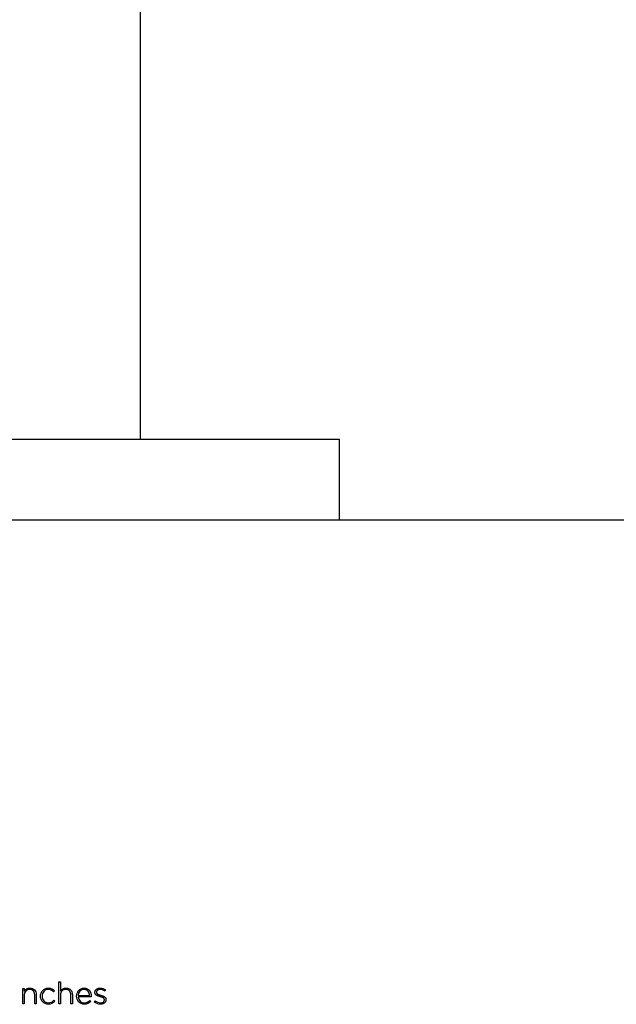
# Model space of a CAD drawing. Units: millimetres. Extents: x 0 to 2304, y 107 to 2570.
# Drawn here: x 736 to 1152, y 107 to 793 of the extents above; entities that cross this region are included whole.
import ezdxf

# ---------------------------------------------------------------- set-up
doc = ezdxf.new("R2010")
doc.units = ezdxf.units.MM
doc.layers.get('0').update_dxf_attribs({"true_color": 0x000000})
doc.layers.add('FISHER___PAYKEL', color=7, linetype='Continuous', true_color=0x000000)

msp = doc.modelspace()

# ---------------------------------------------------------------- linework, layer by layer
at = {"color": 18, "linetype": 'Continuous', "lineweight": 25, "true_color": 0x000000}
for p, q in [((820.04, 1039.7), (820.04, 500.7)), ((959.04, 500.7), (361.04, 500.7)), ((959.04, 444.7), (959.04, 500.7)), ((361.04, 444.7), (959.04, 444.7))]:
    msp.add_line(p, q, dxfattribs=at)
at = {"color": 5, "linetype": 'Continuous', "lineweight": 25, "true_color": 0x0000ff}
msp.add_lwpolyline([(0, 444.7), (2304.47, 444.7)], dxfattribs=at)
at = {"layer": 'FISHER___PAYKEL', "color": 250, "true_color": 0x333333}
for p, q in [((738.19, 118.06), (739.23, 118.06)), ((738.19, 107.27), (738.19, 118.06)), ((738.19, 118.06), (739.23, 118.06)), ((738.19, 107.27), (738.19, 118.06)), ((739.23, 118.06), (739.23, 116.05)), ((739.23, 118.06), (739.23, 116.05)), ((763.42, 122.72), (764.47, 122.72)), ((763.42, 107.27), (763.42, 122.72)), ((763.42, 122.72), (764.47, 122.72)), ((763.42, 107.27), (763.42, 122.72)), ((764.47, 122.72), (764.47, 116.05)), ((764.47, 122.72), (764.47, 116.05)), ((795.99, 117.09), (795.43, 116.22)), ((795.99, 117.09), (795.43, 116.22)), ((739.23, 113.51), (739.23, 107.27)), ((739.23, 113.51), (739.23, 107.27)), ((746.48, 107.27), (746.48, 113.68)), ((746.48, 107.27), (746.48, 113.68)), ((747.52, 113.87), (747.52, 107.27)), ((747.52, 113.87), (747.52, 107.27)), ((750.51, 112.62), (750.51, 112.66)), ((750.51, 112.62), (750.51, 112.66)), ((751.64, 112.71), (751.64, 112.66)), ((751.64, 112.71), (751.64, 112.66)), ((760.42, 116.33), (759.67, 115.56)), ((760.42, 116.33), (759.67, 115.56)), ((764.47, 113.51), (764.47, 107.27)), ((764.47, 113.51), (764.47, 107.27)), ((771.71, 107.27), (771.71, 113.68)), ((771.71, 107.27), (771.71, 113.68)), ((772.76, 113.87), (772.76, 107.27)), ((772.76, 113.87), (772.76, 107.27)), ((775.74, 112.64), (775.74, 112.69)), ((775.74, 112.64), (775.74, 112.69)), ((776.85, 113.17), (784.78, 113.17)), ((776.85, 113.17), (784.78, 113.17)), ((785.89, 112.24), (776.85, 112.24)), ((785.89, 112.24), (776.85, 112.24)), ((785.91, 112.66), (785.89, 112.24)), ((785.91, 112.66), (785.89, 112.24)), ((788.53, 115.25), (788.53, 115.29)), ((788.53, 115.25), (788.53, 115.29)), ((789.6, 115.42), (789.6, 115.37)), ((789.6, 115.42), (789.6, 115.37)), ((795.15, 110.09), (795.15, 110.13)), ((795.15, 110.09), (795.15, 110.13)), ((796.22, 110.25), (796.22, 110.21)), ((796.22, 110.25), (796.22, 110.21)), ((739.23, 107.27), (738.19, 107.27)), ((739.23, 107.27), (738.19, 107.27)), ((747.52, 107.27), (746.48, 107.27)), ((747.52, 107.27), (746.48, 107.27)), ((759.78, 109.79), (760.51, 109.15)), ((759.78, 109.79), (760.51, 109.15)), ((764.47, 107.27), (763.42, 107.27)), ((764.47, 107.27), (763.42, 107.27)), ((772.76, 107.27), (771.71, 107.27)), ((772.76, 107.27), (771.71, 107.27)), ((784.86, 109.68), (785.59, 109.05)), ((784.86, 109.68), (785.59, 109.05)), ((787.99, 108.63), (788.61, 109.45)), ((787.99, 108.63), (788.61, 109.45))]:
    msp.add_line(p, q, dxfattribs=at)
for points in [[(746.48, 113.68), (746.48, 113.78), (746.48, 113.89), (746.47, 113.99), (746.46, 114.09), (746.46, 114.19), (746.45, 114.28), (746.43, 114.38), (746.42, 114.48), (746.41, 114.57), (746.39, 114.66), (746.37, 114.76), (746.35, 114.85), (746.33, 114.93), (746.3, 115.02), (746.28, 115.11), (746.25, 115.19), (746.22, 115.28), (746.19, 115.36), (746.15, 115.44), (746.12, 115.52), (746.08, 115.6), (746.04, 115.67), (746, 115.75), (745.96, 115.82), (745.92, 115.89), (745.88, 115.96), (745.83, 116.03), (745.78, 116.1), (745.73, 116.17), (745.68, 116.23), (745.63, 116.29), (745.57, 116.36), (745.52, 116.41), (745.46, 116.47), (745.4, 116.53), (745.34, 116.58), (745.28, 116.64), (745.21, 116.69), (745.15, 116.74), (745.08, 116.78), (745.01, 116.83), (744.94, 116.87), (744.87, 116.92), (744.79, 116.96), (744.72, 117), (744.64, 117.03), (744.56, 117.07), (744.48, 117.1), (744.4, 117.13), (744.32, 117.16), (744.24, 117.19), (744.15, 117.21), (744.07, 117.24), (743.98, 117.26), (743.89, 117.28), (743.8, 117.3), (743.7, 117.31), (743.61, 117.33), (743.51, 117.34), (743.42, 117.35), (743.32, 117.35), (743.22, 117.36), (743.12, 117.36), (743.01, 117.36)], [(746.48, 113.68), (746.48, 113.78), (746.48, 113.89), (746.47, 113.99), (746.46, 114.09), (746.46, 114.19), (746.45, 114.28), (746.43, 114.38), (746.42, 114.48), (746.41, 114.57), (746.39, 114.66), (746.37, 114.76), (746.35, 114.85), (746.33, 114.93), (746.3, 115.02), (746.28, 115.11), (746.25, 115.19), (746.22, 115.28), (746.19, 115.36), (746.15, 115.44), (746.12, 115.52), (746.08, 115.6), (746.04, 115.67), (746, 115.75), (745.96, 115.82), (745.92, 115.89), (745.88, 115.96), (745.83, 116.03), (745.78, 116.1), (745.73, 116.17), (745.68, 116.23), (745.63, 116.29), (745.57, 116.36), (745.52, 116.41), (745.46, 116.47), (745.4, 116.53), (745.34, 116.58), (745.28, 116.64), (745.21, 116.69), (745.15, 116.74), (745.08, 116.78), (745.01, 116.83), (744.94, 116.87), (744.87, 116.92), (744.79, 116.96), (744.72, 117), (744.64, 117.03), (744.56, 117.07), (744.48, 117.1), (744.4, 117.13), (744.32, 117.16), (744.24, 117.19), (744.15, 117.21), (744.07, 117.24), (743.98, 117.26), (743.89, 117.28), (743.8, 117.3), (743.7, 117.31), (743.61, 117.33), (743.51, 117.34), (743.42, 117.35), (743.32, 117.35), (743.22, 117.36), (743.12, 117.36), (743.01, 117.36)], [(771.71, 113.68), (771.71, 113.78), (771.71, 113.88), (771.7, 113.99), (771.7, 114.09), (771.69, 114.18), (771.68, 114.28), (771.67, 114.38), (771.65, 114.47), (771.64, 114.57), (771.62, 114.66), (771.6, 114.75), (771.58, 114.84), (771.56, 114.93), (771.53, 115.02), (771.51, 115.11), (771.48, 115.19), (771.45, 115.27), (771.42, 115.36), (771.39, 115.44), (771.35, 115.52), (771.32, 115.59), (771.28, 115.67), (771.24, 115.75), (771.2, 115.82), (771.15, 115.89), (771.11, 115.96), (771.06, 116.03), (771.01, 116.1), (770.96, 116.16), (770.91, 116.23), (770.86, 116.29), (770.81, 116.35), (770.75, 116.41), (770.69, 116.47), (770.63, 116.53), (770.57, 116.58), (770.51, 116.63), (770.44, 116.68), (770.38, 116.73), (770.31, 116.78), (770.24, 116.83), (770.17, 116.87), (770.1, 116.91), (770.03, 116.95), (769.95, 116.99), (769.88, 117.03), (769.8, 117.06), (769.72, 117.1), (769.64, 117.13), (769.56, 117.16), (769.47, 117.19), (769.39, 117.21), (769.3, 117.24), (769.21, 117.26), (769.12, 117.28), (769.03, 117.29), (768.94, 117.31), (768.84, 117.32), (768.75, 117.33), (768.65, 117.34), (768.55, 117.35), (768.45, 117.36), (768.35, 117.36), (768.25, 117.36)], [(771.71, 113.68), (771.71, 113.78), (771.71, 113.88), (771.7, 113.99), (771.7, 114.09), (771.69, 114.18), (771.68, 114.28), (771.67, 114.38), (771.65, 114.47), (771.64, 114.57), (771.62, 114.66), (771.6, 114.75), (771.58, 114.84), (771.56, 114.93), (771.53, 115.02), (771.51, 115.11), (771.48, 115.19), (771.45, 115.27), (771.42, 115.36), (771.39, 115.44), (771.35, 115.52), (771.32, 115.59), (771.28, 115.67), (771.24, 115.75), (771.2, 115.82), (771.15, 115.89), (771.11, 115.96), (771.06, 116.03), (771.01, 116.1), (770.96, 116.16), (770.91, 116.23), (770.86, 116.29), (770.81, 116.35), (770.75, 116.41), (770.69, 116.47), (770.63, 116.53), (770.57, 116.58), (770.51, 116.63), (770.44, 116.68), (770.38, 116.73), (770.31, 116.78), (770.24, 116.83), (770.17, 116.87), (770.1, 116.91), (770.03, 116.95), (769.95, 116.99), (769.88, 117.03), (769.8, 117.06), (769.72, 117.1), (769.64, 117.13), (769.56, 117.16), (769.47, 117.19), (769.39, 117.21), (769.3, 117.24), (769.21, 117.26), (769.12, 117.28), (769.03, 117.29), (768.94, 117.31), (768.84, 117.32), (768.75, 117.33), (768.65, 117.34), (768.55, 117.35), (768.45, 117.36), (768.35, 117.36), (768.25, 117.36)], [(784.78, 113.17), (784.76, 113.38), (784.74, 113.58), (784.71, 113.78), (784.67, 113.98), (784.63, 114.17), (784.6, 114.27), (784.58, 114.37), (784.55, 114.46), (784.52, 114.56), (784.49, 114.65), (784.46, 114.75), (784.42, 114.84), (784.39, 114.93), (784.35, 115.02), (784.31, 115.11), (784.27, 115.2), (784.23, 115.28), (784.18, 115.37), (784.14, 115.45), (784.09, 115.54), (784.04, 115.62), (783.99, 115.7), (783.93, 115.78), (783.88, 115.86), (783.82, 115.93), (783.77, 116.01), (783.71, 116.08), (783.64, 116.15), (783.58, 116.23), (783.52, 116.29), (783.45, 116.36), (783.38, 116.43), (783.31, 116.49), (783.24, 116.55), (783.17, 116.61), (783.09, 116.67), (783.01, 116.72), (782.93, 116.78), (782.85, 116.83), (782.77, 116.88), (782.69, 116.92), (782.6, 116.97), (782.51, 117.01), (782.42, 117.05), (782.33, 117.09), (782.24, 117.13), (782.15, 117.16), (782.05, 117.19), (781.95, 117.22), (781.85, 117.25), (781.75, 117.27), (781.64, 117.29), (781.54, 117.31), (781.43, 117.32), (781.32, 117.34), (781.21, 117.35), (781.1, 117.35), (780.98, 117.36), (780.87, 117.36)], [(784.78, 113.17), (784.76, 113.38), (784.74, 113.58), (784.71, 113.78), (784.67, 113.98), (784.63, 114.17), (784.6, 114.27), (784.58, 114.37), (784.55, 114.46), (784.52, 114.56), (784.49, 114.65), (784.46, 114.75), (784.42, 114.84), (784.39, 114.93), (784.35, 115.02), (784.31, 115.11), (784.27, 115.2), (784.23, 115.28), (784.18, 115.37), (784.14, 115.45), (784.09, 115.54), (784.04, 115.62), (783.99, 115.7), (783.93, 115.78), (783.88, 115.86), (783.82, 115.93), (783.77, 116.01), (783.71, 116.08), (783.64, 116.15), (783.58, 116.23), (783.52, 116.29), (783.45, 116.36), (783.38, 116.43), (783.31, 116.49), (783.24, 116.55), (783.17, 116.61), (783.09, 116.67), (783.01, 116.72), (782.93, 116.78), (782.85, 116.83), (782.77, 116.88), (782.69, 116.92), (782.6, 116.97), (782.51, 117.01), (782.42, 117.05), (782.33, 117.09), (782.24, 117.13), (782.15, 117.16), (782.05, 117.19), (781.95, 117.22), (781.85, 117.25), (781.75, 117.27), (781.64, 117.29), (781.54, 117.31), (781.43, 117.32), (781.32, 117.34), (781.21, 117.35), (781.1, 117.35), (780.98, 117.36), (780.87, 117.36)], [(780.91, 118.31), (781.05, 118.31), (781.19, 118.31), (781.33, 118.3), (781.47, 118.28), (781.6, 118.27), (781.74, 118.25), (781.87, 118.23), (782, 118.2), (782.13, 118.17), (782.26, 118.14), (782.38, 118.1), (782.51, 118.07), (782.63, 118.02), (782.75, 117.98), (782.87, 117.93), (782.98, 117.88), (783.09, 117.83), (783.21, 117.77), (783.32, 117.71), (783.42, 117.65), (783.53, 117.58), (783.63, 117.51), (783.74, 117.44), (783.84, 117.37), (783.93, 117.29), (784.03, 117.21), (784.12, 117.13), (784.21, 117.05), (784.3, 116.96), (784.39, 116.87), (784.47, 116.78), (784.56, 116.69), (784.64, 116.59), (784.72, 116.49), (784.79, 116.39), (784.86, 116.29), (784.94, 116.18), (785, 116.08), (785.07, 115.97), (785.13, 115.86), (785.2, 115.74), (785.26, 115.63), (785.31, 115.51), (785.37, 115.39), (785.42, 115.27), (785.47, 115.15), (785.51, 115.02), (785.56, 114.89), (785.6, 114.77), (785.64, 114.64), (785.68, 114.5), (785.71, 114.37), (785.74, 114.24), (785.77, 114.1), (785.8, 113.96), (785.82, 113.82), (785.84, 113.68), (785.86, 113.54), (785.87, 113.4), (785.89, 113.25), (785.9, 113.11), (785.9, 112.96), (785.91, 112.81), (785.91, 112.66)], [(780.91, 118.31), (781.05, 118.31), (781.19, 118.31), (781.33, 118.3), (781.47, 118.28), (781.6, 118.27), (781.74, 118.25), (781.87, 118.23), (782, 118.2), (782.13, 118.17), (782.26, 118.14), (782.38, 118.1), (782.51, 118.07), (782.63, 118.02), (782.75, 117.98), (782.87, 117.93), (782.98, 117.88), (783.09, 117.83), (783.21, 117.77), (783.32, 117.71), (783.42, 117.65), (783.53, 117.58), (783.63, 117.51), (783.74, 117.44), (783.84, 117.37), (783.93, 117.29), (784.03, 117.21), (784.12, 117.13), (784.21, 117.05), (784.3, 116.96), (784.39, 116.87), (784.47, 116.78), (784.56, 116.69), (784.64, 116.59), (784.72, 116.49), (784.79, 116.39), (784.86, 116.29), (784.94, 116.18), (785, 116.08), (785.07, 115.97), (785.13, 115.86), (785.2, 115.74), (785.26, 115.63), (785.31, 115.51), (785.37, 115.39), (785.42, 115.27), (785.47, 115.15), (785.51, 115.02), (785.56, 114.89), (785.6, 114.77), (785.64, 114.64), (785.68, 114.5), (785.71, 114.37), (785.74, 114.24), (785.77, 114.1), (785.8, 113.96), (785.82, 113.82), (785.84, 113.68), (785.86, 113.54), (785.87, 113.4), (785.89, 113.25), (785.9, 113.11), (785.9, 112.96), (785.91, 112.81), (785.91, 112.66)], [(788.53, 115.29), (788.53, 115.37), (788.53, 115.45), (788.54, 115.53), (788.54, 115.61), (788.55, 115.69), (788.57, 115.76), (788.58, 115.84), (788.6, 115.92), (788.61, 115.99), (788.63, 116.06), (788.65, 116.14), (788.68, 116.21), (788.7, 116.28), (788.73, 116.35), (788.76, 116.42), (788.79, 116.49), (788.82, 116.55), (788.86, 116.62), (788.9, 116.69), (788.93, 116.75), (788.97, 116.81), (789.02, 116.87), (789.06, 116.94), (789.11, 117), (789.15, 117.05), (789.2, 117.11), (789.25, 117.17), (789.3, 117.22), (789.36, 117.28), (789.41, 117.33), (789.47, 117.38), (789.53, 117.43), (789.59, 117.48), (789.65, 117.53), (789.71, 117.57), (789.78, 117.62), (789.85, 117.66), (789.91, 117.7), (789.98, 117.75), (790.05, 117.78), (790.12, 117.82), (790.2, 117.86), (790.27, 117.89), (790.35, 117.93), (790.43, 117.96), (790.5, 117.99), (790.58, 118.02), (790.67, 118.05), (790.75, 118.07), (790.83, 118.1), (790.92, 118.12), (791, 118.14), (791.09, 118.16), (791.18, 118.18), (791.27, 118.2), (791.36, 118.21), (791.45, 118.23), (791.54, 118.24), (791.64, 118.25), (791.73, 118.26), (791.83, 118.26), (791.92, 118.27), (792.02, 118.27), (792.12, 118.27)], [(788.53, 115.29), (788.53, 115.37), (788.53, 115.45), (788.54, 115.53), (788.54, 115.61), (788.55, 115.69), (788.57, 115.76), (788.58, 115.84), (788.6, 115.92), (788.61, 115.99), (788.63, 116.06), (788.65, 116.14), (788.68, 116.21), (788.7, 116.28), (788.73, 116.35), (788.76, 116.42), (788.79, 116.49), (788.82, 116.55), (788.86, 116.62), (788.9, 116.69), (788.93, 116.75), (788.97, 116.81), (789.02, 116.87), (789.06, 116.94), (789.11, 117), (789.15, 117.05), (789.2, 117.11), (789.25, 117.17), (789.3, 117.22), (789.36, 117.28), (789.41, 117.33), (789.47, 117.38), (789.53, 117.43), (789.59, 117.48), (789.65, 117.53), (789.71, 117.57), (789.78, 117.62), (789.85, 117.66), (789.91, 117.7), (789.98, 117.75), (790.05, 117.78), (790.12, 117.82), (790.2, 117.86), (790.27, 117.89), (790.35, 117.93), (790.43, 117.96), (790.5, 117.99), (790.58, 118.02), (790.67, 118.05), (790.75, 118.07), (790.83, 118.1), (790.92, 118.12), (791, 118.14), (791.09, 118.16), (791.18, 118.18), (791.27, 118.2), (791.36, 118.21), (791.45, 118.23), (791.54, 118.24), (791.64, 118.25), (791.73, 118.26), (791.83, 118.26), (791.92, 118.27), (792.02, 118.27), (792.12, 118.27)], [(792.07, 117.3), (791.93, 117.3), (791.87, 117.3), (791.8, 117.29), (791.73, 117.29), (791.67, 117.28), (791.6, 117.27), (791.54, 117.26), (791.47, 117.25), (791.41, 117.24), (791.35, 117.23), (791.29, 117.22), (791.23, 117.2), (791.17, 117.19), (791.11, 117.17), (791.06, 117.16), (791, 117.14), (790.94, 117.12), (790.89, 117.1), (790.84, 117.08), (790.78, 117.06), (790.73, 117.04), (790.68, 117.01), (790.63, 116.99), (790.58, 116.96), (790.54, 116.94), (790.49, 116.91), (790.44, 116.88), (790.4, 116.85), (790.36, 116.82), (790.32, 116.79), (790.27, 116.76), (790.23, 116.73), (790.2, 116.7), (790.16, 116.66), (790.12, 116.63), (790.09, 116.59), (790.05, 116.56), (790.02, 116.52), (789.99, 116.49), (789.96, 116.45), (789.93, 116.41), (789.9, 116.37), (789.87, 116.33), (789.84, 116.29), (789.82, 116.25), (789.8, 116.21), (789.77, 116.16), (789.75, 116.12), (789.73, 116.08), (789.71, 116.03), (789.7, 115.99), (789.68, 115.94), (789.67, 115.9), (789.65, 115.85), (789.64, 115.81), (789.63, 115.76), (789.62, 115.71), (789.61, 115.66), (789.61, 115.61), (789.6, 115.57), (789.6, 115.52), (789.6, 115.47), (789.6, 115.42)], [(792.07, 117.3), (791.93, 117.3), (791.87, 117.3), (791.8, 117.29), (791.73, 117.29), (791.67, 117.28), (791.6, 117.27), (791.54, 117.26), (791.47, 117.25), (791.41, 117.24), (791.35, 117.23), (791.29, 117.22), (791.23, 117.2), (791.17, 117.19), (791.11, 117.17), (791.06, 117.16), (791, 117.14), (790.94, 117.12), (790.89, 117.1), (790.84, 117.08), (790.78, 117.06), (790.73, 117.04), (790.68, 117.01), (790.63, 116.99), (790.58, 116.96), (790.54, 116.94), (790.49, 116.91), (790.44, 116.88), (790.4, 116.85), (790.36, 116.82), (790.32, 116.79), (790.27, 116.76), (790.23, 116.73), (790.2, 116.7), (790.16, 116.66), (790.12, 116.63), (790.09, 116.59), (790.05, 116.56), (790.02, 116.52), (789.99, 116.49), (789.96, 116.45), (789.93, 116.41), (789.9, 116.37), (789.87, 116.33), (789.84, 116.29), (789.82, 116.25), (789.8, 116.21), (789.77, 116.16), (789.75, 116.12), (789.73, 116.08), (789.71, 116.03), (789.7, 115.99), (789.68, 115.94), (789.67, 115.9), (789.65, 115.85), (789.64, 115.81), (789.63, 115.76), (789.62, 115.71), (789.61, 115.66), (789.61, 115.61), (789.6, 115.57), (789.6, 115.52), (789.6, 115.47), (789.6, 115.42)], [(792.27, 112.28), (791.6, 112.48), (791.26, 112.58), (790.93, 112.69), (790.77, 112.75), (790.61, 112.81), (790.46, 112.87), (790.3, 112.94), (790.15, 113.01), (790.01, 113.08), (789.87, 113.16), (789.8, 113.19), (789.73, 113.23), (789.67, 113.28), (789.6, 113.32), (789.54, 113.36), (789.48, 113.41), (789.42, 113.45), (789.36, 113.5), (789.3, 113.55), (789.24, 113.6), (789.19, 113.65), (789.14, 113.7), (789.09, 113.75), (789.04, 113.81), (788.99, 113.87), (788.95, 113.92), (788.9, 113.98), (788.88, 114.01), (788.86, 114.04), (788.84, 114.07), (788.82, 114.11), (788.81, 114.14), (788.79, 114.17), (788.77, 114.2), (788.75, 114.24), (788.74, 114.27), (788.72, 114.3), (788.71, 114.34), (788.69, 114.37), (788.68, 114.41), (788.66, 114.44), (788.65, 114.48), (788.64, 114.51), (788.63, 114.55), (788.62, 114.59), (788.61, 114.63), (788.6, 114.66), (788.59, 114.7), (788.58, 114.74), (788.57, 114.78), (788.56, 114.82), (788.56, 114.86), (788.55, 114.9), (788.54, 114.99), (788.53, 115.07), (788.53, 115.16), (788.53, 115.25)], [(792.27, 112.28), (791.6, 112.48), (791.26, 112.58), (790.93, 112.69), (790.77, 112.75), (790.61, 112.81), (790.46, 112.87), (790.3, 112.94), (790.15, 113.01), (790.01, 113.08), (789.87, 113.16), (789.8, 113.19), (789.73, 113.23), (789.67, 113.28), (789.6, 113.32), (789.54, 113.36), (789.48, 113.41), (789.42, 113.45), (789.36, 113.5), (789.3, 113.55), (789.24, 113.6), (789.19, 113.65), (789.14, 113.7), (789.09, 113.75), (789.04, 113.81), (788.99, 113.87), (788.95, 113.92), (788.9, 113.98), (788.88, 114.01), (788.86, 114.04), (788.84, 114.07), (788.82, 114.11), (788.81, 114.14), (788.79, 114.17), (788.77, 114.2), (788.75, 114.24), (788.74, 114.27), (788.72, 114.3), (788.71, 114.34), (788.69, 114.37), (788.68, 114.41), (788.66, 114.44), (788.65, 114.48), (788.64, 114.51), (788.63, 114.55), (788.62, 114.59), (788.61, 114.63), (788.6, 114.66), (788.59, 114.7), (788.58, 114.74), (788.57, 114.78), (788.56, 114.82), (788.56, 114.86), (788.55, 114.9), (788.54, 114.99), (788.53, 115.07), (788.53, 115.16), (788.53, 115.25)], [(789.6, 115.37), (789.6, 115.34), (789.6, 115.31), (789.6, 115.29), (789.6, 115.26), (789.6, 115.23), (789.61, 115.21), (789.61, 115.18), (789.61, 115.15), (789.62, 115.13), (789.62, 115.1), (789.63, 115.08), (789.63, 115.05), (789.64, 115.03), (789.65, 115), (789.66, 114.98), (789.66, 114.95), (789.67, 114.93), (789.68, 114.9), (789.69, 114.88), (789.7, 114.86), (789.71, 114.84), (789.72, 114.81), (789.73, 114.79), (789.74, 114.77), (789.76, 114.75), (789.77, 114.72), (789.78, 114.7), (789.79, 114.68), (789.81, 114.66), (789.82, 114.64), (789.84, 114.62), (789.85, 114.6), (789.87, 114.58), (789.88, 114.56), (789.92, 114.52), (789.95, 114.48), (789.99, 114.44), (790.02, 114.4), (790.06, 114.37), (790.1, 114.33), (790.15, 114.3), (790.19, 114.26), (790.23, 114.23), (790.28, 114.19), (790.33, 114.16), (790.38, 114.13), (790.43, 114.1), (790.48, 114.07), (790.53, 114.04), (790.64, 113.98), (790.75, 113.92), (790.86, 113.87), (790.98, 113.82), (791.11, 113.77), (791.23, 113.72), (791.5, 113.62), (791.77, 113.53), (792.05, 113.45), (792.63, 113.28)], [(789.6, 115.37), (789.6, 115.34), (789.6, 115.31), (789.6, 115.29), (789.6, 115.26), (789.6, 115.23), (789.61, 115.21), (789.61, 115.18), (789.61, 115.15), (789.62, 115.13), (789.62, 115.1), (789.63, 115.08), (789.63, 115.05), (789.64, 115.03), (789.65, 115), (789.66, 114.98), (789.66, 114.95), (789.67, 114.93), (789.68, 114.9), (789.69, 114.88), (789.7, 114.86), (789.71, 114.84), (789.72, 114.81), (789.73, 114.79), (789.74, 114.77), (789.76, 114.75), (789.77, 114.72), (789.78, 114.7), (789.79, 114.68), (789.81, 114.66), (789.82, 114.64), (789.84, 114.62), (789.85, 114.6), (789.87, 114.58), (789.88, 114.56), (789.92, 114.52), (789.95, 114.48), (789.99, 114.44), (790.02, 114.4), (790.06, 114.37), (790.1, 114.33), (790.15, 114.3), (790.19, 114.26), (790.23, 114.23), (790.28, 114.19), (790.33, 114.16), (790.38, 114.13), (790.43, 114.1), (790.48, 114.07), (790.53, 114.04), (790.64, 113.98), (790.75, 113.92), (790.86, 113.87), (790.98, 113.82), (791.11, 113.77), (791.23, 113.72), (791.5, 113.62), (791.77, 113.53), (792.05, 113.45), (792.63, 113.28)], [(795.15, 110.13), (795.15, 110.19), (795.15, 110.24), (795.14, 110.27), (795.14, 110.3), (795.14, 110.33), (795.13, 110.36), (795.13, 110.38), (795.13, 110.41), (795.12, 110.44), (795.11, 110.46), (795.11, 110.49), (795.1, 110.52), (795.1, 110.54), (795.09, 110.57), (795.08, 110.59), (795.07, 110.62), (795.06, 110.64), (795.05, 110.67), (795.04, 110.69), (795.04, 110.71), (795.02, 110.74), (795.01, 110.76), (795, 110.78), (794.99, 110.81), (794.98, 110.83), (794.97, 110.85), (794.95, 110.87), (794.94, 110.9), (794.93, 110.92), (794.91, 110.94), (794.88, 110.98), (794.85, 111.02), (794.82, 111.06), (794.79, 111.1), (794.75, 111.14), (794.72, 111.18), (794.68, 111.22), (794.64, 111.26), (794.6, 111.29), (794.56, 111.33), (794.51, 111.36), (794.47, 111.39), (794.42, 111.43), (794.38, 111.46), (794.33, 111.49), (794.28, 111.52), (794.23, 111.55), (794.18, 111.58), (794.07, 111.64), (793.96, 111.7), (793.85, 111.75), (793.73, 111.8), (793.61, 111.85), (793.49, 111.9), (793.36, 111.95), (793.1, 112.04), (792.83, 112.12), (792.27, 112.28)], [(795.15, 110.13), (795.15, 110.19), (795.15, 110.24), (795.14, 110.27), (795.14, 110.3), (795.14, 110.33), (795.13, 110.36), (795.13, 110.38), (795.13, 110.41), (795.12, 110.44), (795.11, 110.46), (795.11, 110.49), (795.1, 110.52), (795.1, 110.54), (795.09, 110.57), (795.08, 110.59), (795.07, 110.62), (795.06, 110.64), (795.05, 110.67), (795.04, 110.69), (795.04, 110.71), (795.02, 110.74), (795.01, 110.76), (795, 110.78), (794.99, 110.81), (794.98, 110.83), (794.97, 110.85), (794.95, 110.87), (794.94, 110.9), (794.93, 110.92), (794.91, 110.94), (794.88, 110.98), (794.85, 111.02), (794.82, 111.06), (794.79, 111.1), (794.75, 111.14), (794.72, 111.18), (794.68, 111.22), (794.64, 111.26), (794.6, 111.29), (794.56, 111.33), (794.51, 111.36), (794.47, 111.39), (794.42, 111.43), (794.38, 111.46), (794.33, 111.49), (794.28, 111.52), (794.23, 111.55), (794.18, 111.58), (794.07, 111.64), (793.96, 111.7), (793.85, 111.75), (793.73, 111.8), (793.61, 111.85), (793.49, 111.9), (793.36, 111.95), (793.1, 112.04), (792.83, 112.12), (792.27, 112.28)], [(796.22, 110.21), (796.22, 110.12), (796.21, 110.03), (796.21, 109.94), (796.2, 109.86), (796.19, 109.77), (796.18, 109.69), (796.16, 109.6), (796.14, 109.52), (796.12, 109.44), (796.1, 109.36), (796.08, 109.28), (796.05, 109.2), (796.02, 109.13), (795.99, 109.05), (795.96, 108.98), (795.93, 108.91), (795.89, 108.83), (795.85, 108.76), (795.81, 108.69), (795.77, 108.63), (795.72, 108.56), (795.68, 108.49), (795.63, 108.43), (795.58, 108.37), (795.53, 108.31), (795.48, 108.25), (795.42, 108.19), (795.37, 108.13), (795.31, 108.07), (795.25, 108.02), (795.19, 107.97), (795.12, 107.91), (795.06, 107.86), (794.99, 107.81), (794.93, 107.77), (794.86, 107.72), (794.79, 107.67), (794.72, 107.63), (794.64, 107.59), (794.57, 107.55), (794.49, 107.51), (794.42, 107.47), (794.34, 107.44), (794.26, 107.4), (794.18, 107.37), (794.1, 107.34), (794.01, 107.31), (793.93, 107.28), (793.85, 107.25), (793.76, 107.23), (793.67, 107.21), (793.58, 107.19), (793.5, 107.17), (793.41, 107.15), (793.32, 107.13), (793.22, 107.12), (793.13, 107.1), (793.04, 107.09), (792.94, 107.08), (792.85, 107.07), (792.75, 107.07), (792.66, 107.06), (792.56, 107.06), (792.46, 107.06)], [(796.22, 110.21), (796.22, 110.12), (796.21, 110.03), (796.21, 109.94), (796.2, 109.86), (796.19, 109.77), (796.18, 109.69), (796.16, 109.6), (796.14, 109.52), (796.12, 109.44), (796.1, 109.36), (796.08, 109.28), (796.05, 109.2), (796.02, 109.13), (795.99, 109.05), (795.96, 108.98), (795.93, 108.91), (795.89, 108.83), (795.85, 108.76), (795.81, 108.69), (795.77, 108.63), (795.72, 108.56), (795.68, 108.49), (795.63, 108.43), (795.58, 108.37), (795.53, 108.31), (795.48, 108.25), (795.42, 108.19), (795.37, 108.13), (795.31, 108.07), (795.25, 108.02), (795.19, 107.97), (795.12, 107.91), (795.06, 107.86), (794.99, 107.81), (794.93, 107.77), (794.86, 107.72), (794.79, 107.67), (794.72, 107.63), (794.64, 107.59), (794.57, 107.55), (794.49, 107.51), (794.42, 107.47), (794.34, 107.44), (794.26, 107.4), (794.18, 107.37), (794.1, 107.34), (794.01, 107.31), (793.93, 107.28), (793.85, 107.25), (793.76, 107.23), (793.67, 107.21), (793.58, 107.19), (793.5, 107.17), (793.41, 107.15), (793.32, 107.13), (793.22, 107.12), (793.13, 107.1), (793.04, 107.09), (792.94, 107.08), (792.85, 107.07), (792.75, 107.07), (792.66, 107.06), (792.56, 107.06), (792.46, 107.06)], [(792.52, 108.03), (792.66, 108.04), (792.8, 108.04), (792.86, 108.05), (792.93, 108.05), (793, 108.06), (793.06, 108.07), (793.13, 108.08), (793.19, 108.09), (793.25, 108.1), (793.31, 108.12), (793.38, 108.13), (793.44, 108.14), (793.5, 108.16), (793.56, 108.18), (793.62, 108.2), (793.67, 108.22), (793.73, 108.24), (793.79, 108.26), (793.84, 108.28), (793.9, 108.3), (793.95, 108.33), (794, 108.35), (794.06, 108.38), (794.11, 108.41), (794.16, 108.44), (794.2, 108.46), (794.25, 108.49), (794.3, 108.53), (794.35, 108.56), (794.39, 108.59), (794.43, 108.62), (794.48, 108.66), (794.52, 108.7), (794.56, 108.73), (794.6, 108.77), (794.64, 108.81), (794.67, 108.85), (794.71, 108.89), (794.74, 108.93), (794.78, 108.97), (794.81, 109.01), (794.84, 109.06), (794.87, 109.1), (794.9, 109.15), (794.92, 109.19), (794.95, 109.24), (794.97, 109.29), (794.99, 109.33), (795.01, 109.38), (795.03, 109.43), (795.05, 109.48), (795.07, 109.53), (795.08, 109.59), (795.1, 109.64), (795.11, 109.69), (795.12, 109.75), (795.13, 109.8), (795.14, 109.86), (795.14, 109.91), (795.15, 109.97), (795.15, 110.03), (795.15, 110.09)], [(792.52, 108.03), (792.66, 108.04), (792.8, 108.04), (792.86, 108.05), (792.93, 108.05), (793, 108.06), (793.06, 108.07), (793.13, 108.08), (793.19, 108.09), (793.25, 108.1), (793.31, 108.12), (793.38, 108.13), (793.44, 108.14), (793.5, 108.16), (793.56, 108.18), (793.62, 108.2), (793.67, 108.22), (793.73, 108.24), (793.79, 108.26), (793.84, 108.28), (793.9, 108.3), (793.95, 108.33), (794, 108.35), (794.06, 108.38), (794.11, 108.41), (794.16, 108.44), (794.2, 108.46), (794.25, 108.49), (794.3, 108.53), (794.35, 108.56), (794.39, 108.59), (794.43, 108.62), (794.48, 108.66), (794.52, 108.7), (794.56, 108.73), (794.6, 108.77), (794.64, 108.81), (794.67, 108.85), (794.71, 108.89), (794.74, 108.93), (794.78, 108.97), (794.81, 109.01), (794.84, 109.06), (794.87, 109.1), (794.9, 109.15), (794.92, 109.19), (794.95, 109.24), (794.97, 109.29), (794.99, 109.33), (795.01, 109.38), (795.03, 109.43), (795.05, 109.48), (795.07, 109.53), (795.08, 109.59), (795.1, 109.64), (795.11, 109.69), (795.12, 109.75), (795.13, 109.8), (795.14, 109.86), (795.14, 109.91), (795.15, 109.97), (795.15, 110.03), (795.15, 110.09)], [(792.63, 113.28), (793.29, 113.09), (793.61, 112.98), (793.93, 112.87), (794.09, 112.81), (794.24, 112.75), (794.39, 112.68), (794.54, 112.61), (794.68, 112.54), (794.82, 112.46), (794.89, 112.42), (794.95, 112.38), (795.02, 112.34), (795.08, 112.3), (795.14, 112.25), (795.21, 112.21), (795.27, 112.16), (795.33, 112.12), (795.38, 112.07), (795.44, 112.02), (795.49, 111.97), (795.55, 111.92), (795.6, 111.87), (795.65, 111.81), (795.69, 111.76), (795.74, 111.7), (795.78, 111.64), (795.83, 111.58), (795.87, 111.52), (795.9, 111.46), (795.94, 111.4), (795.98, 111.33), (796.01, 111.27), (796.04, 111.2), (796.07, 111.13), (796.09, 111.06), (796.11, 110.98), (796.14, 110.91), (796.16, 110.83), (796.17, 110.76), (796.19, 110.68), (796.2, 110.59), (796.21, 110.51), (796.21, 110.43), (796.22, 110.34), (796.22, 110.25)], [(792.63, 113.28), (793.29, 113.09), (793.61, 112.98), (793.93, 112.87), (794.09, 112.81), (794.24, 112.75), (794.39, 112.68), (794.54, 112.61), (794.68, 112.54), (794.82, 112.46), (794.89, 112.42), (794.95, 112.38), (795.02, 112.34), (795.08, 112.3), (795.14, 112.25), (795.21, 112.21), (795.27, 112.16), (795.33, 112.12), (795.38, 112.07), (795.44, 112.02), (795.49, 111.97), (795.55, 111.92), (795.6, 111.87), (795.65, 111.81), (795.69, 111.76), (795.74, 111.7), (795.78, 111.64), (795.83, 111.58), (795.87, 111.52), (795.9, 111.46), (795.94, 111.4), (795.98, 111.33), (796.01, 111.27), (796.04, 111.2), (796.07, 111.13), (796.09, 111.06), (796.11, 110.98), (796.14, 110.91), (796.16, 110.83), (796.17, 110.76), (796.19, 110.68), (796.2, 110.59), (796.21, 110.51), (796.21, 110.43), (796.22, 110.34), (796.22, 110.25)]]:
    msp.add_lwpolyline(points, dxfattribs=at)
at = {"layer": 'FISHER___PAYKEL', "color": 250, "true_color": 0x333333, "extrusion": (0, 0, -1)}
for centre, radius, start, end in [((-743, 114.04), 4.27, 28.03601, 92.1314), ((-743, 114.04), 4.27, 28.03601, 92.1314), ((-743.41, 114.19), 4.13, 86.60197, 184.45435), ((-743.41, 114.19), 4.13, 86.60197, 184.45435), ((-756.13, 112.69), 5.63, 359.78385, 89.27808), ((-756.13, 112.69), 5.63, 359.78385, 89.27808), ((-756.08, 112.57), 5.74, 89.82477, 139.15391), ((-756.08, 112.57), 5.74, 89.82477, 139.15391), ((-768.24, 114.05), 4.26, 27.91913, 92.17104), ((-768.24, 114.05), 4.26, 27.91913, 92.17104), ((-768.64, 114.2), 4.12, 86.59065, 184.55752), ((-768.64, 114.2), 4.12, 86.59065, 184.55752), ((-781.07, 112.98), 5.34, 356.84837, 88.28629), ((-781.07, 112.98), 5.34, 356.84837, 88.28629), ((-791.97, 110.9), 7.38, 91.13423, 122.95364), ((-791.97, 110.9), 7.38, 91.13423, 122.95364), ((-756.09, 112.6), 5.58, 270.25963, 0.24741), ((-756.09, 112.6), 5.58, 270.25963, 0.24741), ((-781.12, 112.4), 5.38, 270.40835, 2.57647), ((-781.12, 112.4), 5.38, 270.40835, 2.57647), ((-756.09, 112.64), 5.63, 218.32374, 270.30559), ((-756.09, 112.64), 5.63, 218.32374, 270.30559), ((-781.2, 112.77), 5.76, 220.34916, 271.2028), ((-781.2, 112.77), 5.76, 220.34916, 271.2028), ((-792.59, 114.58), 7.52, 270.95595, 307.66845), ((-792.59, 114.58), 7.52, 270.95595, 307.66845)]:
    msp.add_arc(centre, radius, start, end, dxfattribs=at)
at = {"layer": 'FISHER___PAYKEL', "color": 250, "true_color": 0x333333}
for centre, radius, start, end in [((742.95, 113.65), 3.72, 88.95591, 182.10313), ((742.95, 113.65), 3.72, 88.95591, 182.10313), ((756.11, 112.86), 4.48, 90.93836, 182.01299), ((756.11, 112.86), 4.48, 90.93836, 182.01299), ((755.88, 112.41), 4.93, 39.7282, 88.12491), ((755.88, 112.41), 4.93, 39.7282, 88.12491), ((768.18, 113.64), 3.72, 88.97688, 182.02967), ((768.18, 113.64), 3.72, 88.97688, 182.02967), ((781.07, 113.14), 4.22, 92.77634, 179.58807), ((781.07, 113.14), 4.22, 92.77634, 179.58807), ((791.89, 111), 6.3, 55.85759, 88.36038), ((791.89, 111), 6.3, 55.85759, 88.36038), ((756.19, 112.54), 4.55, 178.50102, 269.20392), ((756.19, 112.54), 4.55, 178.50102, 269.20392), ((781.15, 112.29), 4.3, 180.66418, 269.6204), ((781.15, 112.29), 4.3, 180.66418, 269.6204), ((755.99, 112.88), 4.89, 271.55045, 320.7805), ((755.99, 112.88), 4.89, 271.55045, 320.7805), ((781.16, 112.89), 4.9, 269.58083, 319.14408), ((781.16, 112.89), 4.9, 269.58083, 319.14408), ((792.65, 114.49), 6.46, 231.32903, 268.91231), ((792.65, 114.49), 6.46, 231.32903, 268.91231)]:
    msp.add_arc(centre, radius, start, end, dxfattribs=at)

doc.saveas('drawing.dxf')
